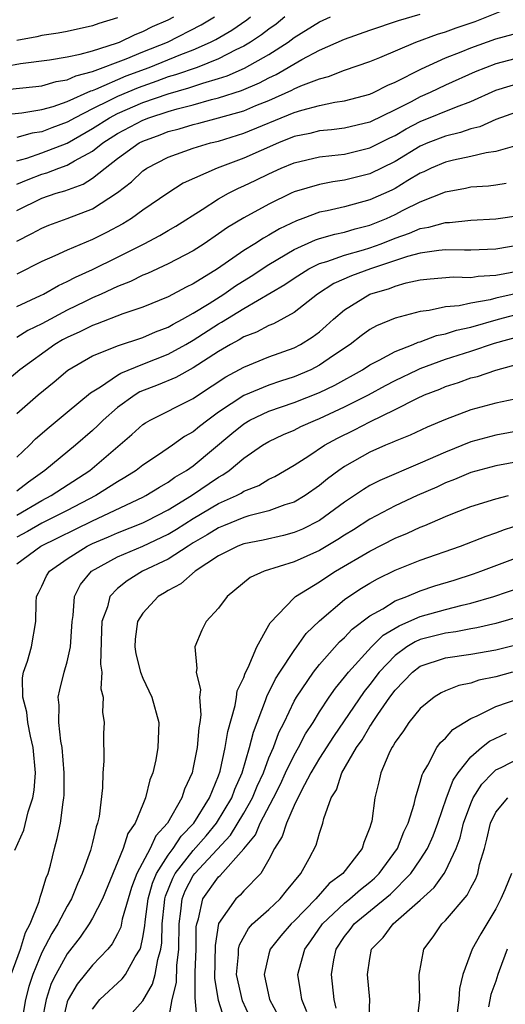
# Model space of a CAD drawing. Units: inches. Extents: x 2511000 to 2514000, y 1524000 to 1527000.
# Drawn here: x 2511511 to 2511550, y 1524741 to 1524819 of the extents above; entities that cross this region are included whole.
import ezdxf

# ---------------------------------------------------------------- set-up
doc = ezdxf.new("R2010")
doc.units = ezdxf.units.IN
doc.header["$MEASUREMENT"] = 0
doc.layers.add('LD25111524_2ft', color=123, linetype='Continuous')

msp = doc.modelspace()

# ---------------------------------------------------------------- linework, layer by layer
at = {"layer": 'LD25111524_2ft'}
for points, elevation in [([(2511511, 1524803.636), (2511513, 1524804.607), (2511514.13, 1524805), (2511514.809, 1524805.191), (2511516.267, 1524805.733), (2511517, 1524806.202), (2511518.008, 1524807), (2511519, 1524807.752), (2511520.713, 1524809), (2511521, 1524809.152), (2511522.361, 1524809.639), (2511523, 1524809.896), (2511523.88, 1524810.119), (2511525, 1524810.457), (2511525.439, 1524810.561), (2511527, 1524810.98), (2511529, 1524811.556), (2511529.966, 1524811.966), (2511531, 1524812.376), (2511532.818, 1524813.181), (2511533, 1524813.286), (2511533.532, 1524813.532), (2511535, 1524814.1), (2511535.73, 1524814.27), (2511537, 1524814.785), (2511539, 1524815.473), (2511539.788, 1524815.788), (2511542.657, 1524817), (2511544.361, 1524817.639), (2511545, 1524817.829), (2511545.859, 1524818.14), (2511547.349, 1524818.651), (2511549.478, 1524819.478)], 6902), ([(2511511, 1524805.716), (2511511.904, 1524806.096), (2511513, 1524806.513), (2511513.38, 1524806.62), (2511514.349, 1524807), (2511515, 1524807.226), (2511515.578, 1524807.578), (2511517, 1524808.356), (2511517.821, 1524809), (2511519, 1524809.75), (2511521, 1524810.814), (2511521.477, 1524811), (2511523, 1524811.501), (2511523.71, 1524811.71), (2511525, 1524812.035), (2511526.435, 1524812.435), (2511527, 1524812.567), (2511528.834, 1524813.166), (2511530.242, 1524813.758), (2511531, 1524814.162), (2511531.578, 1524814.422), (2511533.612, 1524815.612), (2511535, 1524816.357), (2511537, 1524817.245), (2511539, 1524817.947), (2511541.277, 1524818.723), (2511543, 1524819.22)], 6900), ([(2511509, 1524811.156), (2511511.389, 1524811.388), (2511513, 1524811.65), (2511513.899, 1524811.899), (2511515, 1524812.294), (2511516.863, 1524813.138), (2511517, 1524813.173), (2511517.277, 1524813.277), (2511519.676, 1524814.324), (2511521.496, 1524815), (2511524.018, 1524816.018), (2511525, 1524816.389), (2511526.374, 1524817), (2511526.785, 1524817.215), (2511528.046, 1524817.954), (2511529.233, 1524818.767), (2511529.529, 1524819)], 6894), ([(2511509, 1524814.872), (2511511.297, 1524815.297), (2511513.597, 1524815.597), (2511515, 1524815.826), (2511516.039, 1524816.039), (2511517, 1524816.32), (2511518.911, 1524816.911), (2511519.147, 1524817), (2511520.389, 1524817.611), (2511521, 1524817.836), (2511521.768, 1524818.231), (2511523, 1524818.768), (2511523.453, 1524819)], 6890), ([(2511509.137, 1524813.137), (2511512.52, 1524813.48), (2511513, 1524813.542), (2511514.127, 1524813.872), (2511515, 1524814.003), (2511515.676, 1524814.325), (2511517, 1524814.662), (2511519.679, 1524815.679), (2511521, 1524816.224), (2511522.949, 1524817), (2511525.63, 1524818.37), (2511526.679, 1524819)], 6892), ([(2511511, 1524807.579), (2511511.798, 1524807.799), (2511513, 1524808.21), (2511515, 1524808.986), (2511517, 1524810.135), (2511518.365, 1524811), (2511519, 1524811.332), (2511521, 1524812.202), (2511523, 1524812.907), (2511524.635, 1524813.365), (2511525.748, 1524813.748), (2511527, 1524814.104), (2511527.68, 1524814.32), (2511529.069, 1524814.931), (2511531, 1524816.024), (2511532.514, 1524817), (2511533, 1524817.365), (2511535, 1524818.615), (2511535.886, 1524819)], 6898), ([(2511532.259, 1524819), (2511531.561, 1524818.439), (2511531, 1524818.04), (2511530.418, 1524817.582), (2511529.544, 1524817), (2511529, 1524816.674), (2511528.382, 1524816.382), (2511527, 1524815.671), (2511525.3, 1524815), (2511523.598, 1524814.402), (2511523, 1524814.236), (2511522.099, 1524813.901), (2511520.615, 1524813.385), (2511519, 1524812.697), (2511518.367, 1524812.367), (2511517, 1524811.702), (2511515.622, 1524811), (2511515, 1524810.642), (2511513.793, 1524810.207), (2511513, 1524809.889), (2511512.226, 1524809.774), (2511511, 1524809.419)], 6896), ([(2511519, 1524818.932), (2511517.507, 1524818.493), (2511517, 1524818.295), (2511515, 1524817.845), (2511514.296, 1524817.704), (2511513, 1524817.522), (2511512.579, 1524817.421), (2511511, 1524817.126)], 6888), ([(2511511, 1524801.199), (2511512.2, 1524801.8), (2511513, 1524802.238), (2511513.535, 1524802.465), (2511515, 1524802.992), (2511517, 1524803.767), (2511519, 1524805.063), (2511520.091, 1524805.909), (2511521, 1524806.775), (2511521.131, 1524806.869), (2511521.323, 1524807), (2511523, 1524807.869), (2511524.338, 1524808.338), (2511525, 1524808.587), (2511526.373, 1524809), (2511527, 1524809.152), (2511529, 1524809.763), (2511533, 1524811.408), (2511533.604, 1524811.604), (2511535, 1524811.967), (2511536.23, 1524812.23), (2511537, 1524812.333), (2511539, 1524812.871), (2511539.288, 1524813), (2511540.415, 1524813.585), (2511541, 1524813.817), (2511543.11, 1524814.89), (2511545, 1524815.761), (2511546.243, 1524816.243), (2511547, 1524816.555), (2511549, 1524817.267), (2511550.378, 1524817.622)], 6904), ([(2511551, 1524815.804), (2511549, 1524815.278), (2511547.36, 1524814.64), (2511545, 1524813.594), (2511543.773, 1524813), (2511543, 1524812.661), (2511542.266, 1524812.266), (2511541, 1524811.618), (2511539, 1524810.646), (2511537, 1524810.167), (2511535.961, 1524810.039), (2511535, 1524809.948), (2511534.244, 1524809.756), (2511533, 1524809.497), (2511531.744, 1524809), (2511529, 1524807.794), (2511526.888, 1524807), (2511524.205, 1524805.795), (2511522.981, 1524805.019), (2511521, 1524803.655), (2511520.097, 1524803), (2511519.421, 1524802.579), (2511518.12, 1524801.88), (2511517, 1524801.326), (2511515, 1524800.489), (2511514.027, 1524800.027), (2511513, 1524799.576), (2511511, 1524798.579)], 6906), ([(2511511, 1524796.026), (2511512.886, 1524796.886), (2511513.116, 1524797), (2511514.316, 1524797.684), (2511515, 1524797.995), (2511515.649, 1524798.351), (2511517, 1524798.959), (2511519, 1524799.932), (2511521.1, 1524801), (2511522.348, 1524801.652), (2511523, 1524802.044), (2511523.611, 1524802.389), (2511525.714, 1524803.714), (2511527, 1524804.554), (2511527.786, 1524805), (2511528.591, 1524805.41), (2511529, 1524805.584), (2511529.963, 1524806.037), (2511531, 1524806.558), (2511531.978, 1524807), (2511533, 1524807.418), (2511535, 1524807.89), (2511535.99, 1524807.99), (2511537, 1524808.12), (2511539, 1524808.598), (2511540.595, 1524809.405), (2511541, 1524809.594), (2511541.891, 1524810.109), (2511543, 1524810.688), (2511545.878, 1524811.878), (2511547, 1524812.289), (2511549, 1524813.177), (2511551, 1524813.802)], 6908), ([(2511551, 1524811.579), (2511549, 1524810.852), (2511547.717, 1524810.283), (2511547, 1524810.114), (2511546.18, 1524809.82), (2511545, 1524809.548), (2511543.606, 1524809), (2511543, 1524808.741), (2511541, 1524807.536), (2511539, 1524806.553), (2511537, 1524806.045), (2511536.078, 1524805.922), (2511535, 1524805.711), (2511533, 1524805.108), (2511532.761, 1524805), (2511531, 1524804.139), (2511529, 1524803.062), (2511527.712, 1524802.288), (2511527, 1524801.777), (2511525.869, 1524801), (2511525, 1524800.431), (2511523, 1524799.389), (2511521.364, 1524798.636), (2511521, 1524798.489), (2511520.008, 1524797.992), (2511519, 1524797.606), (2511517.695, 1524797), (2511517, 1524796.699), (2511516.42, 1524796.42), (2511515, 1524795.731), (2511513, 1524794.648), (2511511.888, 1524794.112), (2511511, 1524793.543)], 6910), ([(2511550.856, 1524808.856), (2511549, 1524808.317), (2511548.218, 1524808.218), (2511547, 1524807.918), (2511545.644, 1524807.644), (2511545, 1524807.483), (2511543.868, 1524807), (2511543.286, 1524806.714), (2511543, 1524806.595), (2511542.016, 1524806.016), (2511541, 1524805.392), (2511540.741, 1524805.259), (2511539, 1524804.47), (2511537, 1524803.929), (2511535.618, 1524803.618), (2511535, 1524803.498), (2511533.691, 1524803), (2511533.179, 1524802.821), (2511531.825, 1524802.176), (2511531, 1524801.665), (2511530.56, 1524801.44), (2511529.892, 1524801), (2511529, 1524800.452), (2511526.913, 1524799), (2511525, 1524797.819), (2511524.445, 1524797.556), (2511523, 1524796.781), (2511521, 1524795.95), (2511519.42, 1524795.42), (2511517.367, 1524794.634), (2511517, 1524794.514), (2511515.994, 1524794.005), (2511515, 1524793.566), (2511514.633, 1524793.367), (2511514.012, 1524793), (2511511.244, 1524791), (2511508.876, 1524789)], 6912), ([(2511511, 1524787.508), (2511512.688, 1524789), (2511513.96, 1524790.039), (2511515.037, 1524790.963), (2511517, 1524792.109), (2511518.802, 1524792.802), (2511519, 1524792.895), (2511521, 1524793.541), (2511522.008, 1524793.992), (2511523, 1524794.366), (2511523.398, 1524794.602), (2511524.144, 1524795), (2511525, 1524795.486), (2511526.264, 1524796.264), (2511527.423, 1524797), (2511528.353, 1524797.647), (2511529.582, 1524798.418), (2511531, 1524799.351), (2511533, 1524800.54), (2511534.687, 1524801.313), (2511535, 1524801.423), (2511536.231, 1524801.769), (2511537, 1524801.925), (2511537.826, 1524802.174), (2511539, 1524802.466), (2511540.32, 1524803), (2511541, 1524803.309), (2511541.651, 1524803.651), (2511543, 1524804.317), (2511545, 1524805.124), (2511546.589, 1524805.411), (2511547, 1524805.504), (2511548.402, 1524805.598), (2511549, 1524805.677), (2511549.807, 1524805.807)], 6914), ([(2511511, 1524784.063), (2511512.002, 1524785), (2511512.497, 1524785.503), (2511513.558, 1524786.442), (2511515, 1524787.614), (2511516.848, 1524789.152), (2511517.641, 1524789.641), (2511519, 1524790.57), (2511519.266, 1524790.734), (2511521, 1524791.448), (2511523, 1524792.232), (2511524.404, 1524793), (2511525, 1524793.341), (2511527, 1524794.631), (2511527.241, 1524794.759), (2511529, 1524795.845), (2511532.252, 1524797.748), (2511533, 1524798.271), (2511534.158, 1524799), (2511535, 1524799.42), (2511535.579, 1524799.579), (2511537, 1524800.089), (2511538.509, 1524800.509), (2511539, 1524800.662), (2511539.909, 1524801), (2511541, 1524801.442), (2511542.154, 1524801.846), (2511543, 1524802.217), (2511543.686, 1524802.314), (2511545, 1524802.694), (2511545.308, 1524802.692), (2511547, 1524802.868), (2511549, 1524802.986), (2511551, 1524803.269)], 6916), ([(2511551, 1524800.908), (2511549, 1524800.568), (2511547, 1524800.475), (2511546.495, 1524800.495), (2511545, 1524800.505), (2511544.464, 1524800.464), (2511543, 1524800.254), (2511541.977, 1524799.977), (2511539.063, 1524799), (2511537.553, 1524798.447), (2511536.156, 1524797.844), (2511534.851, 1524797), (2511533, 1524795.543), (2511531.354, 1524794.646), (2511531, 1524794.511), (2511530.017, 1524793.983), (2511529, 1524793.604), (2511528.632, 1524793.368), (2511527.94, 1524793), (2511527, 1524792.443), (2511525, 1524791.141), (2511523.612, 1524790.388), (2511522.203, 1524789.797), (2511520.764, 1524789.236), (2511520.382, 1524789), (2511519, 1524787.998), (2511517.857, 1524787), (2511517.428, 1524786.572), (2511517, 1524786.174), (2511515.656, 1524785), (2511513.227, 1524783), (2511511.918, 1524782.081), (2511511, 1524781.365)], 6918), ([(2511511, 1524779.457), (2511513, 1524780.627), (2511513.724, 1524781), (2511516.785, 1524783), (2511520.136, 1524785.864), (2511521, 1524786.64), (2511521.212, 1524786.788), (2511521.586, 1524787), (2511525, 1524788.712), (2511525.413, 1524789), (2511527.576, 1524790.425), (2511529, 1524791.212), (2511531, 1524792.006), (2511533, 1524792.73), (2511533.505, 1524793), (2511534.422, 1524793.578), (2511535, 1524794.016), (2511535.531, 1524794.469), (2511536.106, 1524795), (2511537, 1524795.761), (2511538.996, 1524797), (2511540.554, 1524797.446), (2511541, 1524797.624), (2511541.885, 1524797.885), (2511543, 1524798.135), (2511543.785, 1524798.215), (2511545.637, 1524798.363), (2511547, 1524798.312), (2511547.58, 1524798.42), (2511549, 1524798.503), (2511550.846, 1524798.847)], 6920), ([(2511553, 1524797.588), (2511549, 1524796.668), (2511548.545, 1524796.545), (2511547, 1524796.276), (2511546.072, 1524796.072), (2511545, 1524795.993), (2511543.71, 1524795.71), (2511543, 1524795.63), (2511541, 1524795.077), (2511539.52, 1524794.48), (2511539, 1524794.179), (2511538.317, 1524793.683), (2511537.448, 1524793), (2511536.129, 1524792.129), (2511535, 1524791.353), (2511534.324, 1524791), (2511533, 1524790.426), (2511531.912, 1524790.088), (2511531, 1524789.771), (2511529, 1524788.939), (2511527, 1524787.619), (2511526.14, 1524787), (2511525.502, 1524786.498), (2511525, 1524786.059), (2511524.314, 1524785.686), (2511523.359, 1524785), (2511522.247, 1524784.247), (2511521, 1524783.432), (2511520.457, 1524783), (2511519.568, 1524782.432), (2511519, 1524782.106), (2511517.268, 1524781), (2511515, 1524779.831), (2511513, 1524778.824), (2511511.842, 1524778.158), (2511511, 1524777.705)], 6922), ([(2511511, 1524775.577), (2511512.902, 1524777), (2511517, 1524778.992), (2511521, 1524780.88), (2511521.232, 1524781), (2511522.317, 1524781.683), (2511523, 1524782.067), (2511523.544, 1524782.456), (2511524.473, 1524783), (2511525, 1524783.37), (2511528.059, 1524785.941), (2511529, 1524786.712), (2511529.491, 1524787), (2511531, 1524787.699), (2511533, 1524788.384), (2511535, 1524789.194), (2511536.221, 1524789.779), (2511538.423, 1524791), (2511539, 1524791.374), (2511539.745, 1524791.745), (2511541, 1524792.434), (2511542.432, 1524793), (2511542.822, 1524793.178), (2511543, 1524793.222), (2511544.294, 1524793.706), (2511545, 1524793.842), (2511545.874, 1524794.126), (2511547, 1524794.361), (2511549.196, 1524795), (2511551, 1524795.479)], 6924), ([(2511510.85, 1524752.85), (2511511.551, 1524754.449), (2511511.899, 1524755.899), (2511512.262, 1524757), (2511512.368, 1524757.632), (2511512.473, 1524759), (2511512.307, 1524761), (2511512.084, 1524761.916), (2511511.877, 1524763), (2511511.801, 1524763.801), (2511511.471, 1524765), (2511511.45, 1524766.55), (2511511.543, 1524767), (2511511.858, 1524767.858), (2511512.157, 1524769), (2511512.499, 1524771), (2511512.527, 1524772.527), (2511512.564, 1524773), (2511512.726, 1524773.274), (2511513, 1524773.823), (2511513.36, 1524774.64), (2511513.586, 1524775), (2511515, 1524775.987), (2511516.59, 1524777), (2511517, 1524777.197), (2511518.269, 1524777.731), (2511519, 1524778.056), (2511521, 1524778.846), (2511521.319, 1524779), (2511523, 1524779.883), (2511524.85, 1524781), (2511527, 1524782.464), (2511527.35, 1524782.65), (2511527.85, 1524783), (2511529, 1524783.979), (2511530.477, 1524785), (2511531, 1524785.309), (2511532.152, 1524785.849), (2511533, 1524786.207), (2511533.522, 1524786.478), (2511534.696, 1524787), (2511535, 1524787.119), (2511537, 1524788.041), (2511538.884, 1524789), (2511540.252, 1524789.748), (2511541, 1524790.13), (2511542.79, 1524791), (2511543, 1524791.098), (2511545, 1524791.843), (2511547, 1524792.47), (2511548.897, 1524793.103), (2511551, 1524793.698)], 6926), ([(2511510.568, 1524743), (2511511.286, 1524745), (2511511.687, 1524746.313), (2511512.051, 1524747), (2511512.787, 1524748.787), (2511512.863, 1524749.137), (2511513, 1524749.512), (2511513.329, 1524750.671), (2511513.48, 1524751), (2511513.678, 1524751.678), (2511513.996, 1524753), (2511514.214, 1524753.786), (2511514.462, 1524755), (2511514.669, 1524756.669), (2511514.743, 1524757), (2511514.764, 1524757.236), (2511514.77, 1524759), (2511514.598, 1524761), (2511514.499, 1524761.501), (2511514.34, 1524763), (2511514.368, 1524764.368), (2511514.289, 1524765), (2511514.404, 1524765.597), (2511514.763, 1524767), (2511515, 1524767.811), (2511515.264, 1524769), (2511515.378, 1524770.622), (2511515.388, 1524771), (2511515.478, 1524771.478), (2511515.577, 1524773), (2511516.047, 1524773.953), (2511516.937, 1524775), (2511519, 1524776.134), (2511521, 1524776.991), (2511523, 1524777.942), (2511523.664, 1524778.336), (2511525, 1524779.186), (2511527, 1524780.365), (2511528.416, 1524781), (2511528.798, 1524781.203), (2511529, 1524781.344), (2511530.185, 1524781.815), (2511531, 1524782.297), (2511531.479, 1524782.521), (2511533, 1524783.411), (2511534.166, 1524784.166), (2511535.409, 1524785), (2511536.436, 1524785.564), (2511537.782, 1524786.219), (2511539, 1524786.867), (2511541, 1524787.847), (2511542.723, 1524788.723), (2511543.337, 1524789), (2511544.541, 1524789.459), (2511545, 1524789.662), (2511546.022, 1524789.977), (2511547, 1524790.341), (2511547.531, 1524790.469), (2511549, 1524790.962), (2511551, 1524791.507)], 6928), ([(2511551, 1524788.767), (2511549, 1524788.336), (2511547, 1524787.808), (2511545, 1524787.045), (2511543.553, 1524786.448), (2511542.195, 1524785.805), (2511541, 1524785.332), (2511540.784, 1524785.216), (2511540.24, 1524785), (2511539, 1524784.456), (2511537, 1524783.323), (2511536.53, 1524783), (2511535.655, 1524782.345), (2511535, 1524781.806), (2511533.869, 1524781), (2511533, 1524780.484), (2511532.258, 1524780.258), (2511531, 1524779.784), (2511529.402, 1524779.402), (2511529, 1524779.272), (2511527.399, 1524778.601), (2511527, 1524778.452), (2511526.113, 1524777.887), (2511525, 1524777.253), (2511524.584, 1524777), (2511523, 1524775.967), (2511520.97, 1524775), (2511519.753, 1524774.247), (2511519, 1524773.633), (2511518.384, 1524773), (2511518.186, 1524772.186), (2511517.744, 1524771), (2511517.711, 1524770.289), (2511517.635, 1524767.635), (2511517.743, 1524767), (2511517.667, 1524765.667), (2511517.849, 1524765), (2511517.807, 1524763.807), (2511517.923, 1524763), (2511517.878, 1524762.122), (2511517.914, 1524759.914), (2511517.826, 1524759), (2511517.807, 1524757.807), (2511517.524, 1524755.524), (2511517.405, 1524755), (2511517.284, 1524754.716), (2511517, 1524753.458), (2511516.843, 1524752.843), (2511516.198, 1524751), (2511515.821, 1524750.179), (2511515.343, 1524749), (2511515, 1524748.415), (2511514.252, 1524747), (2511513.769, 1524746.23), (2511513, 1524744.742), (2511512.282, 1524743), (2511511.97, 1524742.03), (2511511.704, 1524741), (2511511.36, 1524739)], 6930), ([(2511551, 1524786.181), (2511549, 1524785.813), (2511547, 1524785.28), (2511545, 1524784.463), (2511543, 1524783.578), (2511539.786, 1524782.214), (2511539, 1524781.795), (2511538.503, 1524781.497), (2511537.79, 1524781), (2511537, 1524780.481), (2511535, 1524779.031), (2511533.651, 1524778.349), (2511533, 1524778.067), (2511532.163, 1524777.837), (2511530.53, 1524777.47), (2511529, 1524777.183), (2511528.528, 1524777), (2511527, 1524776.213), (2511525.154, 1524775), (2511524.006, 1524773.994), (2511523, 1524773.475), (2511522.714, 1524773.286), (2511522.217, 1524773), (2511521, 1524771.676), (2511520.576, 1524771), (2511520.387, 1524769.613), (2511520.352, 1524769), (2511520.449, 1524768.449), (2511520.813, 1524767), (2511521, 1524766.52), (2511521.72, 1524765), (2511522.261, 1524763), (2511522.2, 1524761), (2511522.026, 1524760.026), (2511521.79, 1524759), (2511521.557, 1524758.442), (2511521.222, 1524757), (2511521, 1524756.493), (2511520.394, 1524755), (2511519.818, 1524754.182), (2511519.447, 1524753), (2511517.787, 1524749), (2511517, 1524747.461), (2511516.738, 1524747), (2511516.039, 1524745.961), (2511515, 1524744.626), (2511514.097, 1524743), (2511513.739, 1524742.261), (2511513.319, 1524741), (2511513, 1524739.254)], 6932), ([(2511551, 1524783.729), (2511549, 1524783.355), (2511547, 1524782.826), (2511545.726, 1524782.274), (2511545, 1524782.005), (2511544.316, 1524781.684), (2511542.765, 1524781), (2511541, 1524780.18), (2511539, 1524779.12), (2511537.703, 1524778.297), (2511537, 1524777.869), (2511536.475, 1524777.524), (2511535, 1524776.647), (2511533, 1524775.734), (2511530.63, 1524775), (2511529.509, 1524774.491), (2511527.677, 1524773), (2511527, 1524772.068), (2511526.027, 1524771), (2511525.677, 1524770.323), (2511525.112, 1524769), (2511525.288, 1524767.288), (2511525.229, 1524767), (2511525.578, 1524765.578), (2511525.502, 1524765), (2511525.607, 1524763.607), (2511525.517, 1524763), (2511525.43, 1524762.57), (2511525.306, 1524761), (2511525, 1524759.42), (2511524.9, 1524759), (2511524.303, 1524757.697), (2511524.098, 1524757), (2511522.963, 1524755), (2511522.017, 1524753.983), (2511521.576, 1524753), (2511520.525, 1524751), (2511520.106, 1524749.894), (2511519.836, 1524749), (2511519.371, 1524747.371), (2511519.246, 1524746.754), (2511519, 1524746.227), (2511518.574, 1524745.427), (2511518.222, 1524745), (2511517, 1524743.73), (2511515.778, 1524742.222), (2511515.063, 1524741), (2511515, 1524740.819), (2511514.563, 1524739)], 6934), ([(2511517, 1524740.237), (2511517.584, 1524741), (2511519.366, 1524742.634), (2511519.63, 1524743), (2511520.388, 1524744.388), (2511520.774, 1524745), (2511520.846, 1524745.154), (2511521, 1524745.912), (2511521.156, 1524746.844), (2511521.176, 1524747.176), (2511521.429, 1524749), (2511521.765, 1524750.235), (2511522.082, 1524751), (2511523, 1524752.456), (2511523.407, 1524753), (2511524.035, 1524753.965), (2511525.049, 1524755), (2511526.272, 1524757), (2511527, 1524758.769), (2511527.12, 1524759.12), (2511527.534, 1524761), (2511527.728, 1524762.272), (2511528.333, 1524764.333), (2511528.433, 1524765), (2511528.487, 1524765.513), (2511529, 1524766.575), (2511529.102, 1524766.898), (2511529.352, 1524767.352), (2511530.035, 1524769), (2511531, 1524770.705), (2511531.097, 1524770.903), (2511533, 1524772.895), (2511533.115, 1524773), (2511535, 1524774.157), (2511535.501, 1524774.499), (2511536.29, 1524775), (2511539, 1524776.605), (2511541, 1524777.632), (2511541.978, 1524778.022), (2511543, 1524778.491), (2511543.375, 1524778.625), (2511545, 1524779.338), (2511545.57, 1524779.57), (2511547, 1524780.131), (2511549, 1524780.74), (2511549.986, 1524781)], 6936), ([(2511519.319, 1524739), (2511521, 1524740.884), (2511521.777, 1524742.223), (2511521.974, 1524743), (2511522.179, 1524744.179), (2511522.424, 1524745), (2511522.506, 1524745.494), (2511522.535, 1524747), (2511522.703, 1524748.703), (2511522.744, 1524749), (2511522.799, 1524749.201), (2511523.371, 1524750.629), (2511523.566, 1524751), (2511525, 1524752.84), (2511526.011, 1524753.99), (2511526.847, 1524755), (2511528.045, 1524757), (2511528.29, 1524757.71), (2511528.869, 1524759), (2511529.465, 1524761), (2511529.768, 1524762.232), (2511530.734, 1524764.734), (2511530.862, 1524765.138), (2511531, 1524765.378), (2511531.531, 1524766.47), (2511531.864, 1524767), (2511533, 1524768.712), (2511533.223, 1524769), (2511533.949, 1524770.051), (2511535, 1524771.073), (2511537, 1524772.763), (2511537.331, 1524773), (2511538.346, 1524773.654), (2511539, 1524774.057), (2511539.603, 1524774.397), (2511541, 1524775.094), (2511543, 1524775.881), (2511546.197, 1524777), (2511548.216, 1524777.784), (2511549, 1524778.039), (2511549.69, 1524778.31), (2511551, 1524778.732)], 6938), ([(2511523, 1524739.215), (2511523.32, 1524741), (2511523.659, 1524742.341), (2511523.692, 1524743.691), (2511523.857, 1524745), (2511523.88, 1524747), (2511524.019, 1524748.019), (2511524.117, 1524749), (2511524.366, 1524749.634), (2511525, 1524750.837), (2511525.117, 1524751), (2511527.962, 1524754.038), (2511529, 1524755.794), (2511529.689, 1524757), (2511530.07, 1524757.93), (2511530.559, 1524759), (2511531, 1524760.186), (2511531.352, 1524761), (2511531.79, 1524762.21), (2511532.2, 1524763), (2511533, 1524764.688), (2511533.175, 1524765), (2511534.521, 1524767), (2511535, 1524767.602), (2511536.601, 1524769.398), (2511537, 1524769.751), (2511537.597, 1524770.403), (2511539, 1524771.45), (2511540.025, 1524772.024), (2511541, 1524772.638), (2511541.937, 1524773), (2511543, 1524773.443), (2511544.167, 1524773.833), (2511545.697, 1524774.303), (2511547.209, 1524774.791), (2511547.802, 1524775), (2511553, 1524776.957)], 6940), ([(2511525.307, 1524739.307), (2511525.137, 1524741.137), (2511525.161, 1524743.161), (2511525.229, 1524745), (2511525.233, 1524746.767), (2511525.269, 1524747), (2511525.411, 1524747.411), (2511525.749, 1524749), (2511527, 1524750.742), (2511527.14, 1524750.859), (2511529, 1524752.956), (2511529.922, 1524754.078), (2511530.304, 1524755), (2511531.362, 1524757), (2511531.912, 1524758.088), (2511532.325, 1524759), (2511533, 1524760.403), (2511533.344, 1524761), (2511533.902, 1524762.098), (2511534.504, 1524763), (2511535, 1524763.832), (2511535.768, 1524765), (2511536.273, 1524765.727), (2511537, 1524766.588), (2511537.305, 1524767), (2511539.127, 1524769), (2511540.07, 1524769.93), (2511541.324, 1524770.676), (2511542.096, 1524771), (2511543, 1524771.411), (2511545, 1524771.971), (2511546.316, 1524772.316), (2511547, 1524772.46), (2511548.826, 1524773), (2511551, 1524773.745)], 6942), ([(2511551, 1524771.427), (2511549, 1524770.854), (2511547.497, 1524770.502), (2511547, 1524770.423), (2511545.813, 1524770.186), (2511545, 1524770.096), (2511543, 1524769.576), (2511542.594, 1524769.406), (2511541.936, 1524769), (2511541, 1524768.323), (2511539.738, 1524767), (2511539, 1524766.012), (2511538.547, 1524765.453), (2511536.116, 1524761.884), (2511535, 1524760.169), (2511534.321, 1524759), (2511533.545, 1524757.545), (2511533, 1524756.394), (2511532.38, 1524755), (2511532.054, 1524753.946), (2511531.442, 1524753), (2511531, 1524752.116), (2511530.352, 1524751), (2511529, 1524749.62), (2511528.709, 1524749.291), (2511528.361, 1524749), (2511527, 1524747.032), (2511526.723, 1524745.277), (2511526.679, 1524742.679), (2511526.96, 1524740.96), (2511527.44, 1524739.44)], 6944), ([(2511529.783, 1524739), (2511528.897, 1524740.897), (2511528.439, 1524743), (2511528.586, 1524744.585), (2511528.595, 1524745), (2511528.655, 1524745.345), (2511529.365, 1524746.635), (2511529.7, 1524747), (2511531, 1524748.15), (2511531.9, 1524749), (2511532.381, 1524749.619), (2511533.532, 1524751), (2511534.202, 1524752.202), (2511534.739, 1524753.262), (2511535, 1524754.203), (2511535.285, 1524755), (2511535.361, 1524755.361), (2511535.943, 1524757), (2511536.349, 1524757.651), (2511536.774, 1524759), (2511537.946, 1524761), (2511538.391, 1524761.609), (2511539, 1524762.668), (2511539.141, 1524762.859), (2511539.216, 1524763), (2511539.639, 1524763.639), (2511540.585, 1524765), (2511541, 1524765.561), (2511542.372, 1524767), (2511543, 1524767.465), (2511545, 1524768.129), (2511547, 1524768.414), (2511549, 1524768.768), (2511551, 1524769.272)], 6946), ([(2511550.312, 1524767), (2511549, 1524766.629), (2511547.654, 1524766.346), (2511547, 1524766.108), (2511546.068, 1524765.932), (2511545, 1524765.498), (2511544.662, 1524765.338), (2511544.113, 1524765), (2511543, 1524764.114), (2511542.106, 1524763), (2511541.66, 1524762.34), (2511541, 1524761.43), (2511540.852, 1524761.148), (2511540.742, 1524761), (2511540.498, 1524760.498), (2511539.869, 1524759), (2511539.713, 1524758.287), (2511539.401, 1524757), (2511539.146, 1524755.146), (2511539.114, 1524755), (2511539.076, 1524754.923), (2511539, 1524754.656), (2511538.525, 1524753.475), (2511538.39, 1524753), (2511536.85, 1524751), (2511535.784, 1524750.216), (2511534.718, 1524749), (2511533, 1524747.228), (2511532.759, 1524747), (2511531.95, 1524746.05), (2511531.107, 1524745), (2511531, 1524744.628), (2511530.615, 1524743), (2511531.031, 1524741), (2511531.722, 1524739.722)], 6948), ([(2511534.012, 1524740.012), (2511533.6, 1524741), (2511533.533, 1524741.533), (2511533.302, 1524743), (2511533.392, 1524743.392), (2511533.844, 1524745), (2511534.333, 1524745.667), (2511535.245, 1524747), (2511537, 1524748.655), (2511537.421, 1524749), (2511538.253, 1524749.747), (2511539, 1524750.323), (2511539.369, 1524750.63), (2511539.74, 1524751), (2511541.194, 1524753), (2511541.688, 1524754.312), (2511542.032, 1524755), (2511542.506, 1524756.506), (2511542.612, 1524757), (2511543, 1524758.245), (2511543.151, 1524758.85), (2511543.228, 1524759), (2511543.597, 1524759.598), (2511544.324, 1524761), (2511544.605, 1524761.395), (2511545, 1524761.748), (2511545.572, 1524762.428), (2511547, 1524763.308), (2511547.522, 1524763.522), (2511549, 1524764.258), (2511551, 1524764.947)], 6950), ([(2511536.326, 1524740.327), (2511536.182, 1524741), (2511535.958, 1524743), (2511536.146, 1524744.146), (2511536.327, 1524745), (2511537, 1524746.001), (2511537.442, 1524746.558), (2511537.76, 1524747), (2511540.638, 1524749.361), (2511542.248, 1524751), (2511543, 1524752.096), (2511543.582, 1524753), (2511544.017, 1524753.982), (2511544.397, 1524755), (2511545.084, 1524757), (2511545.599, 1524758.401), (2511546.002, 1524759), (2511547, 1524760.254), (2511547.866, 1524761), (2511548.492, 1524761.507), (2511549.847, 1524762.152)], 6952), ([(2511538.912, 1524739), (2511538.996, 1524740.996), (2511538.809, 1524743), (2511539, 1524744.268), (2511539.14, 1524745), (2511540.065, 1524745.935), (2511540.853, 1524747), (2511543, 1524748.877), (2511544.103, 1524749.897), (2511544.883, 1524751), (2511545, 1524751.2), (2511545.852, 1524753), (2511546.161, 1524753.839), (2511546.433, 1524755), (2511547, 1524756.56), (2511547.194, 1524757), (2511547.893, 1524758.107), (2511548.75, 1524759), (2511549, 1524759.222), (2511549.422, 1524759.422), (2511551, 1524760.244)], 6954), ([(2511542.728, 1524739), (2511542.96, 1524741), (2511542.907, 1524743), (2511543.276, 1524745), (2511544.017, 1524745.983), (2511544.721, 1524747), (2511545, 1524747.278), (2511546.71, 1524749.29), (2511547, 1524749.856), (2511547.408, 1524750.592), (2511547.56, 1524751), (2511547.705, 1524751.706), (2511548.087, 1524753), (2511548.282, 1524753.717), (2511548.576, 1524755), (2511549, 1524755.875), (2511549.948, 1524757)], 6956), ([(2511550.228, 1524751), (2511549.713, 1524749.713), (2511549.393, 1524749), (2511549, 1524748.204), (2511547.796, 1524746.204), (2511547.119, 1524745), (2511546.378, 1524743), (2511546.121, 1524741.878), (2511546.047, 1524741), (2511545.916, 1524739.916)], 6958), ([(2511549.886, 1524745), (2511549.27, 1524743.27), (2511549.152, 1524743), (2511549, 1524742.455), (2511548.595, 1524741.405), (2511548.417, 1524740.417)], 6960)]:
    msp.add_lwpolyline(points, dxfattribs=dict(at, elevation=elevation))

doc.saveas('drawing.dxf')
